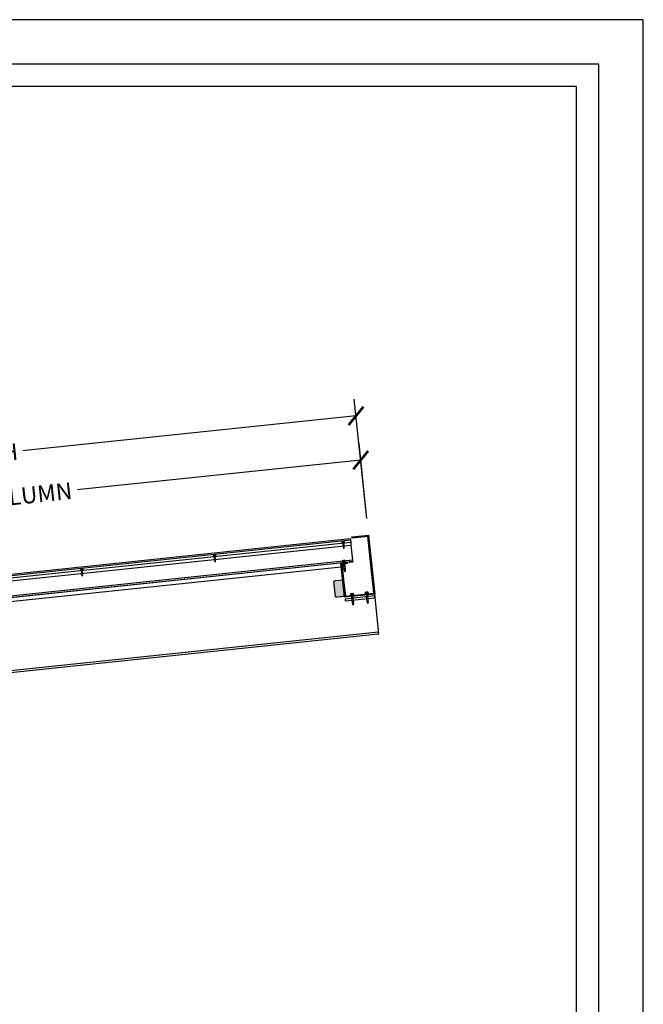
# Model space of a CAD drawing. Units: inches. Extents: x 5657 to 5861, y -1944 to -780.
# Drawn here: x 5777 to 5861, y -1513 to -1380 of the extents above; entities that cross this region are included whole.
import ezdxf

# ---------------------------------------------------------------- set-up
doc = ezdxf.new("R2010")
doc.units = ezdxf.units.IN
doc.header["$LTSCALE"] = 12
doc.header["$MEASUREMENT"] = 0
for name, color, linetype in [('CANOPY1', 1, 'Continuous'), ('CANOPY252', 252, 'Continuous'), ('CANOPY7', 7, 'Continuous'), ('DIM3', 3, 'Continuous'), ('FASTENER6', 6, 'Continuous'), ('MASK188', 188, 'Continuous'), ('TITLE7', 7, 'Continuous')]:
    doc.layers.add(name, color=color, linetype=linetype)
doc.layers.add('NOPLOT30', color=30, linetype='Continuous', plot=False)
doc.styles.add('TVM', font='trebuc.ttf')
doc.dimstyles.new('TVM', dxfattribs={"dimscale": 96, "dimtxt": 0.09375, "dimasz": 0.09375, "dimexe": 0.09375, "dimexo": 0.09375, "dimgap": 0.015625, "dimtad": 0, "dimdec": 3, "dimzin": 3, "dimdsep": 46, "dimlunit": 4, "dimtxsty": 'TVM', "dimblk": 'ARCHTICK', "dimcen": 0, "dimclrd": 256, "dimclre": 256, "dimclrt": 256, "dimadec": 1, "dimazin": 0, "dimtfac": 1, "dimtdec": 3, "dimtofl": 0, "dimtmove": 0, "dimatfit": 3, "dimfxl": 1, "dimtfill": 1, "dimfrac": 1, "dimtolj": 1, "dimtzin": 0, "dimlwd": -1, "dimlwe": -1, "dimarcsym": 0})

# ---------------------------------------------------------------- blocks, each defined once
blk = doc.blocks.new('*U7')
at = {"layer": 'NOPLOT30'}
for points in [[(8.5, -11), (8.5, 0), (0, 0), (0, -11)], [(8.25, -10.75), (8.25, -0.25), (0.25, -0.25), (0.25, -10.75)]]:
    blk.add_lwpolyline(points, close=True, dxfattribs=at)
at = {"layer": 'TITLE7'}
blk.add_lwpolyline([(8.125, -10.625), (8.125, -0.375), (0.375, -0.375), (0.375, -10.625)], close=True, dxfattribs=at)
blk = doc.blocks.new('_ArchTick')
at = {"color": 0, "linetype": 'ByBlock', "const_width": 0.15}
blk.add_lwpolyline([(-0.5, -0.5), (0.5, 0.5)], dxfattribs=at)
blk = doc.blocks.new('*D12')
at = {"layer": 'Defpoints', "color": 0, "transparency": 16777216}
for p in [(5215.16, -3560.24), (5216.22, -3570.33), (5110.24, -3594.92)]:
    blk.add_point(p, dxfattribs=at)
at = {"layer": 'DIM3', "transparency": 16777216}
for p, q in [((5215.99, -3568.1), (5214.93, -3558.01)), ((5215.16, -3560.24), (5175.63, -3564.4)), ((5107.78, -3571.53), (5147.31, -3567.38)), ((5110, -3592.69), (5107.55, -3569.29))]:
    blk.add_line(p, q, dxfattribs=at)
at = {"layer": 'DIM3', "transparency": 16777216, "xscale": 2.25, "yscale": 2.25, "zscale": 2.25}
for p, rotation in [((5215.16, -3560.24), 5.999999999978583), ((5107.78, -3571.53), 185.9999999999786)]:
    blk.add_blockref('_ArchTick', p, dxfattribs=dict(at, rotation=rotation))
at = {"layer": 'DIM3', "transparency": 16777216, "insert": (5161.47, -3565.89), "char_height": 2.25, "attachment_point": 5, "rotation": 6, "style": 'TVM', "bg_fill": 3, "box_fill_scale": 1.25, "bg_fill_color": 256, "bg_fill_true_color": 13158600, "bg_fill_transparency": 0}
blk.add_mtext('\\A1;CENTER OF COLUMN', dxfattribs=at)
blk = doc.blocks.new('*D13')
at = {"layer": 'Defpoints', "color": 0, "transparency": 16777216}
for p in [(5214.53, -3554.28), (5216.22, -3570.33), (5102.85, -3582.25)]:
    blk.add_point(p, dxfattribs=at)
at = {"layer": 'DIM3', "transparency": 16777216}
for p, q in [((5215.99, -3568.1), (5214.3, -3552.04)), ((5214.53, -3554.28), (5168.71, -3559.09)), ((5101.16, -3566.19), (5146.99, -3561.38)), ((5102.61, -3580.01), (5100.92, -3563.96))]:
    blk.add_line(p, q, dxfattribs=at)
at = {"layer": 'DIM3', "transparency": 16777216, "xscale": 2.25, "yscale": 2.25, "zscale": 2.25}
for p, rotation in [((5214.53, -3554.28), 5.999999999978583), ((5101.16, -3566.19), 185.9999999999786)]:
    blk.add_blockref('_ArchTick', p, dxfattribs=dict(at, rotation=rotation))
at = {"layer": 'DIM3', "transparency": 16777216, "insert": (5157.85, -3560.24), "char_height": 2.25, "attachment_point": 5, "rotation": 6, "style": 'TVM', "bg_fill": 3, "box_fill_scale": 1.25, "bg_fill_color": 256, "bg_fill_true_color": 13158600, "bg_fill_transparency": 0}
blk.add_mtext('\\A1;CANOPY WIDTH', dxfattribs=at)
blk = doc.blocks.new('*U9')
for p, q in [((-0.21, 0.03), (-0.21, 0.01)), ((0, 0.03), (-0.21, 0.03)), ((-0.21, 0.01), (0, 0.01)), ((-0.2, 0.04), (0, 0.04)), ((0, 0), (-0.2, 0)), ((-0.16, 0.15), (-0.18, 0.14)), ((-0.18, 0.14), (-0.18, 0.04)), ((-0.18, 0.14), (-0.18, 0.04)), ((-0.14, 0.15), (-0.16, 0.15)), ((0, 0.15), (-0.14, 0.15)), ((-0.09, 0.04), (-0.09, 0.14)), ((-0.08, 0.14), (-0.08, 0.04)), ((0, 0.15), (0.14, 0.15)), ((0, 0.04), (0.2, 0.04)), ((0.21, 0.03), (0, 0.03)), ((0, 0.01), (0.21, 0.01)), ((0.2, 0), (0, 0)), ((0.08, 0.04), (0.08, 0.14)), ((0.09, 0.14), (0.09, 0.04)), ((0.16, 0.15), (0.14, 0.15)), ((0.18, 0.14), (0.16, 0.15)), ((0.18, 0.04), (0.18, 0.14)), ((0.18, 0.04), (0.18, 0.14)), ((0.21, 0.01), (0.21, 0.03))]:
    blk.add_line(p, q)
at = {"flags": 128}
for points in [[(-0.18, 0.14), (-0.18, 0.14), (-0.18, 0.14), (-0.18, 0.14)], [(0.18, 0.14), (0.18, 0.14), (0.18, 0.14)]]:
    blk.add_lwpolyline(points, dxfattribs=at)
at = {"ltscale": 0.007812}
for points in [[(-0.06, 0), (-0.06, -0.01), (-0.09, -0.03), (-0.09, -0.04), (-0.06, -0.06), (-0.06, -0.07), (-0.09, -0.09), (-0.09, -0.1), (-0.06, -0.12), (-0.06, -0.13), (-0.09, -0.15), (-0.09, -0.16), (-0.06, -0.18), (-0.06, -0.19), (-0.09, -0.21), (-0.09, -0.22), (-0.06, -0.24), (-0.06, -0.26), (-0.09, -0.28), (-0.09, -0.29), (-0.06, -0.31), (-0.06, -0.32), (-0.09, -0.34), (-0.09, -0.35), (-0.06, -0.37), (-0.06, -0.38), (-0.09, -0.4), (-0.09, -0.41), (-0.06, -0.43), (-0.06, -0.44), (-0.09, -0.46), (-0.06, -0.49), (-0.06, -0.71), (0, -0.75), (0.06, -0.71), (0.06, -0.5), (0.08, -0.48), (0.06, -0.47), (0.06, -0.46), (0.09, -0.44), (0.09, -0.43), (0.06, -0.41), (0.06, -0.4), (0.09, -0.38), (0.09, -0.37), (0.06, -0.35), (0.06, -0.34), (0.09, -0.32), (0.09, -0.31), (0.06, -0.29), (0.06, -0.28), (0.09, -0.25), (0.09, -0.25), (0.06, -0.22), (0.06, -0.21), (0.09, -0.19), (0.09, -0.18), (0.06, -0.16), (0.06, -0.15), (0.09, -0.13), (0.09, -0.12), (0.06, -0.1), (0.06, -0.09), (0.09, -0.07), (0.09, -0.06), (0.06, -0.04), (0.06, -0.03), (0.09, 0), (0.09, 0)], [(-0.06, -0.71), (0.02, -0.71), (0, -0.74), (0.06, -0.71)], [(0.02, -0.71), (0.06, -0.5)]]:
    blk.add_lwpolyline(points, dxfattribs=at)
for centre, radius, start, end in [((-0.2, 0.03), 0.005, 90, 180), ((-0.2, 0.01), 0.005, 180, 270), ((-0.13, 0.05), 0.0998, 90.784, 114.9839), ((-0.14, 0.05), 0.102, 65.3384, 88.8937), ((-0.09, 0.17), 0.0255, 255.2728, 284.7272), ((0, -0.24), 0.391, 90.4938, 102.5551), ((0, -0.23), 0.383, 77.326, 89.6251), ((0.09, 0.16), 0.0226, 253.3165, 286.6835), ((0.14, 0.05), 0.0998, 90.784, 114.9839), ((0.13, 0.05), 0.102, 65.3384, 88.8937), ((0.2, 0.03), 0.005, 0, 90), ((0.2, 0.01), 0.005, 270, 0)]:
    blk.add_arc(centre, radius, start, end)
blk = doc.blocks.new('10')
for p, q in [((-0.21, 0.03), (-0.21, 0.01)), ((0, 0.03), (-0.21, 0.03)), ((-0.21, 0.01), (0, 0.01)), ((-0.2, 0.04), (0, 0.04)), ((0, 0), (-0.2, 0)), ((-0.16, 0.15), (-0.18, 0.14)), ((-0.18, 0.14), (-0.18, 0.04)), ((-0.18, 0.14), (-0.18, 0.04)), ((-0.14, 0.15), (-0.16, 0.15)), ((0, 0.15), (-0.14, 0.15)), ((-0.09, 0.04), (-0.09, 0.14)), ((-0.08, 0.14), (-0.08, 0.04)), ((0, 0.15), (0.14, 0.15)), ((0, 0.04), (0.2, 0.04)), ((0.21, 0.03), (0, 0.03)), ((0, 0.01), (0.21, 0.01)), ((0.2, 0), (0, 0)), ((0.08, 0.04), (0.08, 0.14)), ((0.09, 0.14), (0.09, 0.04)), ((0.16, 0.15), (0.14, 0.15)), ((0.18, 0.14), (0.16, 0.15)), ((0.18, 0.04), (0.18, 0.14)), ((0.18, 0.04), (0.18, 0.14)), ((0.21, 0.01), (0.21, 0.03))]:
    blk.add_line(p, q)
at = {"flags": 128}
for points in [[(-0.18, 0.14), (-0.18, 0.14), (-0.18, 0.14), (-0.18, 0.14)], [(0.18, 0.14), (0.18, 0.14), (0.18, 0.14)]]:
    blk.add_lwpolyline(points, dxfattribs=at)
at = {"ltscale": 0.007812}
for points in [[(-0.06, 0), (-0.06, -0.01), (-0.09, -0.03), (-0.09, -0.04), (-0.06, -0.06), (-0.06, -0.07), (-0.09, -0.09), (-0.09, -0.1), (-0.06, -0.12), (-0.06, -0.13), (-0.09, -0.15), (-0.09, -0.16), (-0.06, -0.18), (-0.06, -0.19), (-0.09, -0.21), (-0.09, -0.22), (-0.06, -0.24), (-0.06, -0.26), (-0.09, -0.28), (-0.09, -0.29), (-0.06, -0.31), (-0.06, -0.32), (-0.09, -0.34), (-0.09, -0.35), (-0.06, -0.37), (-0.06, -0.38), (-0.09, -0.4), (-0.09, -0.41), (-0.06, -0.43), (-0.06, -0.44), (-0.09, -0.46), (-0.06, -0.49), (-0.06, -0.71), (0, -0.75), (0.06, -0.71), (0.06, -0.5), (0.08, -0.48), (0.06, -0.47), (0.06, -0.46), (0.09, -0.44), (0.09, -0.43), (0.06, -0.41), (0.06, -0.4), (0.09, -0.38), (0.09, -0.37), (0.06, -0.35), (0.06, -0.34), (0.09, -0.32), (0.09, -0.31), (0.06, -0.29), (0.06, -0.28), (0.09, -0.25), (0.09, -0.25), (0.06, -0.22), (0.06, -0.21), (0.09, -0.19), (0.09, -0.18), (0.06, -0.16), (0.06, -0.15), (0.09, -0.13), (0.09, -0.12), (0.06, -0.1), (0.06, -0.09), (0.09, -0.07), (0.09, -0.06), (0.06, -0.04), (0.06, -0.03), (0.09, 0), (0.09, 0)], [(-0.06, -0.71), (0.02, -0.71), (0, -0.74), (0.06, -0.71)], [(0.02, -0.71), (0.06, -0.5)]]:
    blk.add_lwpolyline(points, dxfattribs=at)
for centre, radius, start, end in [((-0.2, 0.03), 0.005, 90, 180), ((-0.2, 0.01), 0.005, 180, 270), ((-0.13, 0.05), 0.0998, 90.784, 114.9839), ((-0.14, 0.05), 0.102, 65.3384, 88.8937), ((-0.09, 0.17), 0.0255, 255.2728, 284.7272), ((0, -0.24), 0.391, 90.4938, 102.5551), ((0, -0.23), 0.383, 77.326, 89.6251), ((0.09, 0.16), 0.0226, 253.3165, 286.6835), ((0.14, 0.05), 0.0998, 90.784, 114.9839), ((0.13, 0.05), 0.102, 65.3384, 88.8937), ((0.2, 0.03), 0.005, 0, 90), ((0.2, 0.01), 0.005, 270, 0)]:
    blk.add_arc(centre, radius, start, end)
blk = doc.blocks.new('*U27')
at = {"ltscale": 0.02}
for p, q in [((-0.26, 0.04), (-0.26, 0.01)), ((-0.26, 0.04), (0, 0.04)), ((0, 0.04), (-0.26, 0.04)), ((-0.26, 0.01), (0, 0.01)), ((0, 0), (-0.26, 0)), ((-0.19, 0.24), (-0.21, 0.23)), ((-0.21, 0.23), (-0.21, 0.04)), ((-0.21, 0.23), (-0.21, 0.04)), ((-0.16, 0.24), (-0.19, 0.24)), ((0, 0.24), (-0.16, 0.24)), ((-0.11, 0.04), (-0.11, 0.23)), ((-0.1, 0.23), (-0.1, 0.04)), ((0, 0.24), (0.16, 0.24)), ((0, 0.04), (0.26, 0.04)), ((0.26, 0.04), (0, 0.04)), ((0, 0.01), (0.26, 0.01)), ((0.26, 0), (0, 0)), ((0.1, 0.04), (0.1, 0.23)), ((0.11, 0.23), (0.11, 0.04)), ((0.19, 0.24), (0.16, 0.24)), ((0.21, 0.23), (0.19, 0.24)), ((0.21, 0.04), (0.21, 0.23)), ((0.21, 0.04), (0.21, 0.23)), ((0.26, 0.01), (0.26, 0.04))]:
    blk.add_line(p, q, dxfattribs=at)
at = {"ltscale": 0.02, "flags": 128}
for points in [[(-0.16, 0.24), (-0.19, 0.24), (-0.21, 0.23)], [(-0.21, 0.23), (-0.21, 0.23), (-0.21, 0.23), (-0.21, 0.23)], [(-0.11, 0.23), (-0.14, 0.24), (-0.16, 0.24)], [(0.16, 0.24), (0.14, 0.24), (0.11, 0.23)], [(0.21, 0.23), (0.19, 0.24), (0.16, 0.24)], [(0.21, 0.23), (0.21, 0.23), (0.21, 0.23)]]:
    blk.add_lwpolyline(points, dxfattribs=at)
at = {"ltscale": 0.007812}
blk.add_lwpolyline([(-0.09, 0), (-0.09, 0), (-0.09, -0.02), (-0.1, -0.03), (-0.12, -0.04), (-0.12, -0.05), (-0.09, -0.07), (-0.09, -0.09), (-0.12, -0.11), (-0.12, -0.12), (-0.09, -0.14), (-0.09, -0.16), (-0.12, -0.18), (-0.12, -0.19), (-0.09, -0.21), (-0.09, -0.23), (-0.12, -0.25), (-0.12, -0.26), (-0.09, -0.29), (-0.09, -0.3), (-0.12, -0.32), (-0.12, -0.34), (-0.09, -0.36), (-0.09, -0.37), (-0.12, -0.4), (-0.12, -0.41), (-0.09, -0.43), (-0.09, -0.45), (-0.12, -0.47), (-0.12, -0.48), (-0.09, -0.5), (-0.09, -0.52), (-0.12, -0.54), (-0.12, -0.55), (-0.09, -0.57), (-0.09, -0.59), (-0.12, -0.61), (-0.12, -0.62), (-0.09, -0.64), (-0.09, -0.66, -0.003061), (-0.12, -0.68), (-0.12, -0.69), (-0.09, -0.71), (-0.09, -0.73), (-0.12, -0.75), (-0.12, -0.76), (-0.09, -0.79), (-0.09, -0.8), (-0.12, -0.82), (-0.12, -0.84), (-0.09, -0.86), (-0.09, -0.87), (-0.12, -0.9), (-0.12, -0.9), (-0.11, -0.92), (-0.1, -0.92), (-0.09, -0.93), (-0.09, -1.19), (0, -1.25), (0.09, -1.19), (0.09, -0.94), (0.1, -0.92), (0.09, -0.91), (0.09, -0.89), (0.12, -0.87), (0.12, -0.86), (0.09, -0.84), (0.09, -0.82), (0.12, -0.8), (0.12, -0.79), (0.09, -0.77), (0.09, -0.75), (0.12, -0.73), (0.12, -0.72), (0.09, -0.7), (0.09, -0.68), (0.12, -0.66), (0.12, -0.65), (0.09, -0.62), (0.09, -0.61), (0.12, -0.59), (0.12, -0.57), (0.09, -0.55), (0.09, -0.54), (0.12, -0.51), (0.12, -0.5), (0.09, -0.48), (0.09, -0.46), (0.12, -0.44), (0.12, -0.43), (0.09, -0.41), (0.09, -0.39), (0.12, -0.37), (0.12, -0.36), (0.09, -0.34), (0.09, -0.32), (0.12, -0.3), (0.12, -0.29), (0.09, -0.27), (0.09, -0.25), (0.12, -0.23), (0.12, -0.22), (0.09, -0.2), (0.09, -0.18), (0.12, -0.16), (0.12, -0.15), (0.09, -0.12), (0.09, -0.11), (0.12, -0.09), (0.12, -0.07), (0.09, -0.05), (0.09, -0.04), (0.1, -0.03), (0.12, -0.01), (0.12, 0), (0.12, 0)], format="xyb", dxfattribs=at)
for points in [[(-0.09, -1.19), (0.03, -1.19), (0, -1.24), (0.09, -1.19)], [(0.03, -1.19), (0.09, -0.94)]]:
    blk.add_lwpolyline(points, dxfattribs=at)
at = {"ltscale": 0.02}
for centre, radius, start, end in [((-0.26, 0.04), 0.005, 90, 180), ((-0.26, 0.01), 0.005, 180, 270), ((-0.11, 0.25), 0.0252, 255.0567, 284.9433), ((0, -0.23), 0.47, 90.5057, 102.7456), ((0, -0.22), 0.461, 77.1329, 89.6158), ((0.11, 0.25), 0.0223, 253.0959, 286.9041), ((0.26, 0.04), 0.005, 0, 90), ((0.26, 0.01), 0.005, 270, 0)]:
    blk.add_arc(centre, radius, start, end, dxfattribs=at)
blk = doc.blocks.new('*U8')
at = {"layer": 'MASK188'}
h = blk.add_hatch(color=256, dxfattribs=at)
h.dxf.hatch_style = 1
h.paths.add_polyline_path([(-0.02, 1.11), (-0.02, 1.13), (0, 1.13), (1.05, 1.13), (1.3, 1.06), (1.3, -1.06), (1.05, -1.12), (0, -1.12), (0, -1.37), (-0.02, -1.37), (-0.02, -1.11)])
blk.add_line((-0.02, -1.11), (-0.02, 1.11))
blk.add_lwpolyline([(-0.02, 1.11), (-0.02, 1.13), (0, 1.13), (0, 1.13), (1.05, 1.13), (1.3, 1.06), (1.3, -1.06), (1.05, -1.12), (0, -1.12), (0, -1.37), (-0.02, -1.37), (-0.02, -1.11)], close=True)
for points in [[(1.3, 1.05), (1.04, 1.11), (-0.02, 1.11)], [(1.3, -1.05), (1.04, -1.11), (-0.02, -1.11)]]:
    blk.add_lwpolyline(points)

msp = doc.modelspace()

# ---------------------------------------------------------------- linework, layer by layer
at = {"layer": 'CANOPY1'}
for points in [[(5825.5486, -1462.6791), (5825.6082, -1462.6728), (5825.0464, -1457.3273), (5824.9867, -1457.3335)], [(5825.5256, -1462.4603), (5712.2694, -1474.364), (5712.2924, -1474.5828), (5825.5486, -1462.6791)]]:
    msp.add_lwpolyline(points, close=True, dxfattribs=at)
at = {"layer": 'CANOPY7'}
msp.add_line((5715.3421, -1464.7099), (5820.5128, -1453.656), dxfattribs=at)

# ---------------------------------------------------------------- block references
at = {"layer": 'CANOPY7', "xscale": 24, "yscale": 24, "zscale": 24}
msp.add_blockref('*U7', (5657.2227, -1379.9352), dxfattribs=at)

# ---------------------------------------------------------------- next in the draw order: dimensions: what is measured, and where the dimension line sits
at = {"layer": 'DIM3'}
dim = msp.add_linear_dim(base=(5823.1496, -1439.2808), p1=(5718.2273, -1473.959), p2=(5824.2102, -1449.3711), angle=6, text='CENTER OF COLUMN', dimstyle='TVM', override={"dimscale": 24}, dxfattribs=at)
dim.commit()
dim.dimension.update_dxf_attribs({"geometry": '*D12', "text_midpoint": (5769.4591, -1444.9239), "insert": (607.9876, 2120.9639)})

# ---------------------------------------------------------------- next in the draw order: dimensions: what is measured, and where the dimension line sits
dim = msp.add_linear_dim(base=(5822.5225, -1433.3137), p1=(5710.8347, -1461.2873), p2=(5824.2102, -1449.3711), angle=6, text='CANOPY WIDTH', dimstyle='TVM', override={"dimscale": 24}, dxfattribs=at)
dim.commit()
dim.dimension.update_dxf_attribs({"geometry": '*D13', "text_midpoint": (5765.8347, -1439.2718), "insert": (607.9876, 2120.9639)})

# ---------------------------------------------------------------- next in the draw order: linework, layer by layer
at = {"layer": 'CANOPY1'}
for points in [[(5820.8466, -1453.2439), (5820.8596, -1453.3682), (5820.7353, -1453.3813), (5820.7222, -1453.257), (5820.5979, -1453.27), (5821.0552, -1457.6211), (5824.909, -1457.216), (5824.1054, -1449.5706), (5821.9921, -1449.7927), (5821.9725, -1449.6063), (5824.2102, -1449.3711), (5825.0464, -1457.3273), (5820.944, -1457.7584), (5820.4605, -1453.1588), (5821.3307, -1453.0673), (5821.3438, -1453.1916)], [(5821.065, -1458.2485), (5825.0431, -1457.8304), (5825.017, -1457.5817), (5821.0389, -1457.9998)]]:
    msp.add_lwpolyline(points, close=True, dxfattribs=at)
for points in [[(5714.1563, -1464.2715), (5821.5816, -1452.9807)], [(5821.58, -1453.0411), (5714.1704, -1464.3303)], [(5821.58, -1453.0411), (5822.0766, -1452.9889), (5822.0704, -1452.9293), (5821.5816, -1452.9807)]]:
    msp.add_lwpolyline(points, dxfattribs=at)
at = {"layer": 'CANOPY252'}
msp.add_lwpolyline([(5713.3607, -1461.404), (5713.3448, -1461.2529), (5821.7477, -1449.8593), (5821.7636, -1450.0104)], dxfattribs=at)
at = {"layer": 'CANOPY7'}
for points in [[(5713.3933, -1461.7141), (5713.3607, -1461.404), (5821.7636, -1450.0104), (5821.7962, -1450.3205)], [(5713.4347, -1462.1081), (5713.3933, -1461.7141), (5821.7962, -1450.3205), (5821.8376, -1450.7145)], [(5822.0545, -1452.7782), (5822.0704, -1452.9293)]]:
    msp.add_lwpolyline(points, dxfattribs=at)
msp.add_lwpolyline([(5713.6516, -1464.1718), (5713.4347, -1462.1081), (5821.8376, -1450.7145), (5822.0545, -1452.7782)], close=True, dxfattribs=at)

# ---------------------------------------------------------------- next in the draw order: block references
at = {"layer": 'CANOPY7', "rotation": 185.9999999999999}
msp.add_blockref('*U8', (5820.9417, -1456.5018), dxfattribs=at)
at = {"layer": 'FASTENER6', "rotation": 6}
for name, p in [('*U9', (5820.8017, -1450.425)), ('10', (5803.4606, -1452.2476)), ('10', (5785.5592, -1454.1291)), ('*U27', (5820.8894, -1453.0534)), ('*U27', (5821.9917, -1457.5226)), ('*U27', (5823.9807, -1457.3136))]:
    msp.add_blockref(name, p, dxfattribs=at)

doc.saveas('drawing.dxf')
